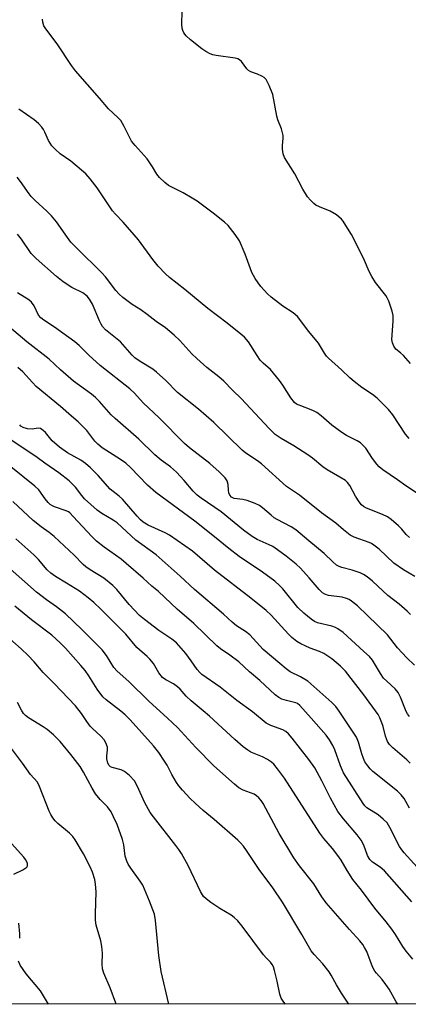
# Model space of a CAD drawing. Units: inches. Extents: x 1273765 to 1279765, y 533451 to 537451.
# Drawn here: x 1276248 to 1276366, y 533451 to 533750 of the extents above; entities that cross this region are included whole.
import ezdxf

# ---------------------------------------------------------------- set-up
doc = ezdxf.new("R2010")
doc.units = ezdxf.units.IN
doc.header["$MEASUREMENT"] = 0
doc.layers.add('NTRL-Trees', color=3, linetype='Continuous')
doc.layers.add('Undefined', color=1, linetype='Continuous')

msp = doc.modelspace()

# ---------------------------------------------------------------- linework, layer by layer
at = {"layer": 'NTRL-Trees'}
msp.add_lwpolyline([(1276866.55, 533451.27), (1273764.94, 533451.58)], dxfattribs=at)
at = {"layer": 'Undefined'}
for points, elevation in [([(1276366.61, 533645.57), (1276364.5, 533648.01), (1276363.65, 533648.8), (1276362.2, 533649.91), (1276361.57, 533650.8), (1276361.17, 533651.86), (1276361.04, 533652.88), (1276361.41, 533658.36), (1276361.42, 533660.09), (1276361.13, 533661.47), (1276360.09, 533664.44), (1276359.62, 533665.47), (1276359.18, 533666.17), (1276356.02, 533670.14), (1276354.92, 533671.9), (1276354.08, 533673.48), (1276352.72, 533676.79), (1276349.83, 533682.56), (1276348.73, 533684.64), (1276347.06, 533687.43), (1276346.27, 533688.68), (1276345.72, 533689.36), (1276344.22, 533690.58), (1276342.31, 533691.75), (1276339.05, 533693.06), (1276338, 533693.55), (1276337.31, 533694.04), (1276336.29, 533695.04), (1276335.44, 533696.13), (1276334, 533698.41), (1276331.59, 533703.04), (1276328.41, 533708.06), (1276328.03, 533709.13), (1276327.84, 533710.51), (1276327.84, 533711.62), (1276328.08, 533713.83), (1276328.03, 533714.69), (1276327.87, 533715.54), (1276327.54, 533716.67), (1276326.45, 533719.44), (1276326.09, 533720.56), (1276324.89, 533727.16), (1276323.8, 533729.89), (1276322.89, 533731.69), (1276322.33, 533732.3), (1276321.61, 533732.72), (1276320.28, 533733.29), (1276318.22, 533734.01), (1276317.56, 533734.35), (1276317.02, 533734.89), (1276315.39, 533737.14), (1276314.8, 533737.67), (1276314.31, 533737.89), (1276313.49, 533738.1), (1276307.71, 533738.92), (1276306.7, 533739.17), (1276305.91, 533739.46), (1276304.62, 533740.12), (1276303.4, 533740.92), (1276299.9, 533743.69), (1276298.61, 533744.92), (1276297.9, 533745.86), (1276297.58, 533746.5), (1276297.38, 533747.23), (1276297.3, 533748.35), (1276297.4, 533752.34)], 408), ([(1276366.27, 533622.81), (1276365.16, 533624.15), (1276361.29, 533629.99), (1276360, 533631.65), (1276356.53, 533635.05), (1276355.09, 533636.12), (1276351.94, 533638.25), (1276349.58, 533640.07), (1276348.27, 533641.23), (1276345.77, 533643.66), (1276341.79, 533647.13), (1276341.22, 533647.77), (1276340.59, 533648.65), (1276338.79, 533651.67), (1276335.8, 533655.25), (1276332.42, 533659.8), (1276331.11, 533660.92), (1276327.91, 533662.92), (1276324.39, 533665.68), (1276323.3, 533666.69), (1276321.32, 533668.93), (1276320.47, 533669.97), (1276319.52, 533671.33), (1276318.55, 533673.13), (1276316.53, 533678.7), (1276314.8, 533682.74), (1276313.51, 533684.67), (1276311.35, 533687.41), (1276310.27, 533688.39), (1276306.86, 533691.15), (1276301.98, 533694.79), (1276300.5, 533695.72), (1276297.7, 533697.3), (1276293.27, 533699.56), (1276292.16, 533700.41), (1276290.52, 533701.95), (1276289.78, 533702.94), (1276288.45, 533705.22), (1276286.83, 533707.63), (1276283.14, 533711.68), (1276282.09, 533713), (1276279.84, 533717.46), (1276278.78, 533719.18), (1276277.99, 533720.02), (1276275.09, 533722.72), (1276272.37, 533725.98), (1276265.12, 533734.29), (1276263.89, 533735.94), (1276259.56, 533742.46), (1276256.05, 533747), (1276255.5, 533747.97), (1276255.18, 533749.05), (1276255.11, 533749.93)], 406), ([(1276372.08, 533603.94), (1276365.2, 533608.5), (1276362.73, 533610.31), (1276358.26, 533613.35), (1276357.2, 533614.2), (1276356.41, 533615.08), (1276355.14, 533616.74), (1276353.11, 533619.85), (1276352.35, 533620.72), (1276351.48, 533621.47), (1276350.52, 533622.06), (1276347.27, 533623.74), (1276345.84, 533624.66), (1276342.85, 533626.84), (1276339.55, 533629.72), (1276338.27, 533630.66), (1276337, 533631.27), (1276332.88, 533632.88), (1276332.12, 533633.26), (1276331.44, 533633.76), (1276330.33, 533635.1), (1276327.91, 533639), (1276326.93, 533640.42), (1276324.17, 533643.74), (1276321.99, 533645.62), (1276321.09, 533646.59), (1276320.12, 533647.94), (1276317.49, 533652.08), (1276316.31, 533653.5), (1276315.21, 533654.48), (1276311.06, 533657.82), (1276305.22, 533662.18), (1276298.28, 533667.98), (1276293.62, 533671.61), (1276292.34, 533672.79), (1276290.17, 533675.07), (1276288.5, 533677.05), (1276284.13, 533683.06), (1276279.52, 533688.42), (1276277.16, 533690.84), (1276276.3, 533691.83), (1276271.65, 533698.84), (1276269.56, 533701.53), (1276268.17, 533703.01), (1276266.87, 533704.21), (1276263.63, 533706.88), (1276260.4, 533709.17), (1276258.88, 533710.49), (1276257.89, 533711.52), (1276256.9, 533713.12), (1276255.78, 533715.72), (1276255.39, 533716.47), (1276254.88, 533717.17), (1276253.9, 533718.27), (1276252.59, 533719.44), (1276247.87, 533722.65)], 404), ([(1276366.36, 533592.83), (1276365.37, 533593.66), (1276363.99, 533595.28), (1276362.97, 533596.29), (1276360.83, 533598.22), (1276359.7, 533599.08), (1276358.15, 533599.81), (1276353.36, 533601.67), (1276352.41, 533602.19), (1276351.8, 533602.71), (1276351.08, 533603.6), (1276350, 533605.35), (1276348.22, 533608.54), (1276347.54, 533609.44), (1276346.93, 533610.03), (1276345.28, 533611.1), (1276341.34, 533613.3), (1276340.03, 533614.24), (1276336.91, 533616.82), (1276335.48, 533617.85), (1276331.31, 533620.63), (1276327.44, 533622.77), (1276325.58, 533624.03), (1276323.76, 533625.81), (1276315.3, 533634.92), (1276312.7, 533637.44), (1276310.05, 533640.17), (1276308.54, 533641.48), (1276304.86, 533644.3), (1276301.82, 533647.03), (1276300.38, 533648.44), (1276296.67, 533652.49), (1276295, 533654.14), (1276292.35, 533656.33), (1276289.56, 533658.32), (1276286.8, 533660.46), (1276284.89, 533661.8), (1276282.21, 533663.4), (1276279.41, 533665.56), (1276278.31, 533666.53), (1276277.35, 533667.65), (1276274.13, 533671.87), (1276273.09, 533673.09), (1276265.44, 533680.56), (1276263.71, 533682.38), (1276262.68, 533683.73), (1276259.34, 533688.5), (1276257.84, 533690.3), (1276256.43, 533691.77), (1276252.85, 533695.01), (1276251.65, 533696.19), (1276250.98, 533697.04), (1276248.45, 533700.72), (1276247.34, 533702.02)], 402), ([(1276367.99, 533580.94), (1276364.5, 533582.97), (1276361.63, 533585.03), (1276357.12, 533589.23), (1276355.56, 533590.49), (1276354.84, 533590.93), (1276354.09, 533591.28), (1276349.59, 533592.88), (1276348.37, 533593.55), (1276346.33, 533595.09), (1276344.03, 533597.15), (1276339.68, 533600.23), (1276332.97, 533605.68), (1276329.05, 533608.24), (1276321.46, 533615.18), (1276320.28, 533616.04), (1276316.74, 533618.37), (1276315.57, 533619.29), (1276307.05, 533627.68), (1276302.42, 533631.73), (1276296.03, 533636.74), (1276292.43, 533640.35), (1276289.65, 533642.93), (1276288.51, 533643.79), (1276284.67, 533646.11), (1276283.08, 533647.28), (1276282.31, 533648.07), (1276278.75, 533652.16), (1276274.22, 533655.8), (1276273.26, 533656.76), (1276272.81, 533657.44), (1276272.32, 533658.46), (1276270.23, 533663.57), (1276269.36, 533665.07), (1276268.64, 533665.94), (1276267.33, 533666.98), (1276263.94, 533668.56), (1276261.32, 533670.32), (1276259.36, 533671.92), (1276253.16, 533677.39), (1276251.66, 533678.94), (1276248.71, 533683.25), (1276247.47, 533684.74)], 400), ([(1276366.66, 533569.44), (1276365.65, 533570.46), (1276363.27, 533572.54), (1276359.74, 533575.26), (1276355.09, 533579.58), (1276353.54, 533580.84), (1276352.36, 533581.61), (1276351.35, 533582.08), (1276348.95, 533582.87), (1276345.82, 533583.66), (1276344.99, 533583.98), (1276344.25, 533584.39), (1276343.06, 533585.4), (1276340.48, 533587.98), (1276335.79, 533591.78), (1276331.93, 533595.15), (1276330.52, 533596.04), (1276326.26, 533598.24), (1276325.3, 533598.81), (1276324.39, 533599.52), (1276321.77, 533601.81), (1276320.86, 533602.49), (1276319.6, 533603.14), (1276317.18, 533604.02), (1276315.81, 533604.35), (1276313.18, 533604.67), (1276312.38, 533605.07), (1276311.92, 533605.6), (1276311.61, 533606.35), (1276311.48, 533607.18), (1276311.37, 533608.87), (1276311.05, 533609.97), (1276310.42, 533610.85), (1276308.64, 533612.66), (1276305.79, 533615.21), (1276299.64, 533620), (1276298.09, 533621.34), (1276290.47, 533629.05), (1276285.62, 533633.62), (1276282.96, 533636.52), (1276281.59, 533637.85), (1276272.59, 533644.98), (1276269.08, 533648.11), (1276266.21, 533650.98), (1276264.91, 533652.12), (1276258.74, 533656.59), (1276255.51, 533658.67), (1276254.61, 533659.37), (1276253.88, 533660.2), (1276252.58, 533663.01), (1276251.78, 533664.14), (1276250.91, 533664.85), (1276247.49, 533667.02)], 398), ([(1276367.84, 533554.1), (1276365.52, 533556.27), (1276362.7, 533559.31), (1276359.7, 533563.3), (1276350.54, 533572.09), (1276348.81, 533573.52), (1276348.09, 533573.97), (1276347.29, 533574.33), (1276345.89, 533574.72), (1276341.79, 533575.24), (1276340.72, 533575.61), (1276340.01, 533576.02), (1276338.98, 533577.01), (1276335.96, 533580.56), (1276333.27, 533583.51), (1276331.94, 533584.69), (1276328.93, 533587.15), (1276326.28, 533589.1), (1276324.89, 533590.03), (1276323.76, 533590.62), (1276320.16, 533592.22), (1276318.65, 533593.13), (1276316.01, 533595.04), (1276309.24, 533600.54), (1276303.16, 533604.7), (1276301.98, 533605.6), (1276300.71, 533606.83), (1276298.05, 533610.12), (1276295.74, 533612.64), (1276293.86, 533614.24), (1276291.07, 533616.26), (1276289.12, 533617.83), (1276284.27, 533622.6), (1276277.06, 533628.83), (1276275.94, 533629.96), (1276272.36, 533633.99), (1276271.18, 533635.22), (1276269.94, 533636.24), (1276264.49, 533640.22), (1276260.48, 533643.62), (1276257.11, 533646.88), (1276250.34, 533652.15), (1276245.07, 533656.52)], 396), ([(1276366.35, 533538.48), (1276365.74, 533539.35), (1276365.34, 533540.07), (1276363.67, 533544.34), (1276362.89, 533545.82), (1276361.97, 533546.89), (1276359.44, 533549.19), (1276358.51, 533550.17), (1276357.54, 533551.52), (1276355.77, 533554.6), (1276355.12, 533555.58), (1276354.19, 533556.68), (1276352.54, 533558.27), (1276346.24, 533563.98), (1276344.66, 533565.14), (1276343.91, 533565.51), (1276342.8, 533565.88), (1276338.41, 533566.93), (1276337.52, 533567.33), (1276336.51, 533567.99), (1276334.34, 533569.87), (1276332.51, 533571.6), (1276327.94, 533577.2), (1276326.96, 533578.22), (1276325.5, 533579.54), (1276321.75, 533582.3), (1276314.71, 533587.03), (1276311.54, 533589.48), (1276307.27, 533593.03), (1276301.29, 533597.74), (1276289.4, 533606.44), (1276286.91, 533608.66), (1276281.72, 533613.98), (1276280.29, 533615.31), (1276278.74, 533616.44), (1276273.15, 533620.02), (1276271.82, 533621.05), (1276270.92, 533622.02), (1276268.49, 533625.28), (1276267.12, 533626.7), (1276265.87, 533627.84), (1276263.82, 533629.55), (1276260.57, 533632.5), (1276253.19, 533638.63), (1276251.99, 533639.81), (1276249.08, 533643.04), (1276247.6, 533644.38)], 394), ([(1276366.56, 533524.39), (1276365.5, 533525.41), (1276361.27, 533528.99), (1276360.26, 533529.99), (1276359.68, 533530.94), (1276359.06, 533532.55), (1276358.34, 533535.54), (1276358.01, 533536.62), (1276357.36, 533538.12), (1276356.81, 533539.1), (1276352.54, 533545.1), (1276346.9, 533552.26), (1276345.47, 533553.83), (1276342.85, 533556.03), (1276340.37, 533557.62), (1276339.09, 533558.22), (1276336.23, 533559.25), (1276334.68, 533559.91), (1276333.41, 533560.52), (1276332.24, 533561.29), (1276330.68, 533562.49), (1276329.62, 533563.46), (1276324.39, 533569.25), (1276322.9, 533570.7), (1276318.22, 533574.44), (1276307.23, 533582.88), (1276300.57, 533588.7), (1276293.53, 533593.49), (1276292.23, 533594.17), (1276287.14, 533596.5), (1276285.61, 533597.44), (1276284.83, 533598.14), (1276283.82, 533599.22), (1276279.35, 533604.41), (1276278.28, 533605.37), (1276275.6, 533607.5), (1276271.97, 533611.62), (1276269.64, 533613.89), (1276268.1, 533615.21), (1276266.68, 533616.29), (1276262.65, 533618.51), (1276260.19, 533620.2), (1276258.03, 533622.15), (1276255.98, 533624.6), (1276255.27, 533625.29), (1276254.42, 533625.8), (1276253.75, 533625.97), (1276251.9, 533625.69), (1276250.54, 533625.79), (1276249.17, 533626.19), (1276248.49, 533626.59), (1276248.15, 533626.95)], 392), ([(1276366.31, 533510.7), (1276365.27, 533512.74), (1276364.69, 533513.7), (1276363.87, 533514.76), (1276362.68, 533515.92), (1276355.24, 533521.85), (1276354.4, 533522.68), (1276353.67, 533523.59), (1276352.86, 533524.81), (1276352.37, 533525.84), (1276351.9, 533527.2), (1276350.88, 533530.76), (1276350.24, 533532.25), (1276345.02, 533540.18), (1276343.98, 533541.51), (1276342.84, 533542.75), (1276335.5, 533549.23), (1276333.33, 533550.54), (1276330.22, 533552.02), (1276328.96, 533552.93), (1276327.06, 533554.61), (1276321.95, 533558.86), (1276317.9, 533563.27), (1276316.59, 533564.31), (1276313.94, 533566.05), (1276312.63, 533567.08), (1276309.93, 533569.54), (1276301.15, 533577), (1276296.77, 533581.1), (1276289.49, 533587.59), (1276283.42, 533592.04), (1276277.68, 533597.29), (1276276.52, 533598.07), (1276273.03, 533600.1), (1276271.67, 533601.11), (1276267.83, 533604.56), (1276266.95, 533605.58), (1276265.04, 533608.09), (1276264.01, 533609.17), (1276263.15, 533609.94), (1276259.99, 533612.38), (1276255.75, 533615.33), (1276253.42, 533617.05), (1276245.42, 533622.37)], 390), ([(1276370.57, 533490.75), (1276364.72, 533497.24), (1276364.03, 533498.12), (1276363.35, 533499.16), (1276360.41, 533504.91), (1276359.55, 533506.24), (1276358.38, 533507.42), (1276356.88, 533508.67), (1276353.44, 533510.85), (1276352.82, 533511.41), (1276352.27, 533512.1), (1276346.38, 533521.48), (1276345.48, 533523.55), (1276343.76, 533528.45), (1276343.12, 533529.72), (1276342.09, 533531.43), (1276341.04, 533532.84), (1276336.58, 533538.07), (1276333.07, 533541.9), (1276332.42, 533542.42), (1276331.86, 533542.71), (1276329.02, 533543.35), (1276327.64, 533543.8), (1276326.69, 533544.33), (1276325.63, 533545.14), (1276320.98, 533549.42), (1276317.87, 533552.06), (1276314.57, 533555.06), (1276311.91, 533557.12), (1276309.02, 533559.08), (1276307.92, 533559.94), (1276300.98, 533566.68), (1276295.88, 533571.07), (1276290.25, 533576.38), (1276288.23, 533578.04), (1276285.63, 533580.5), (1276280.49, 533584.95), (1276278.91, 533586.25), (1276273.73, 533589.91), (1276271.44, 533591.72), (1276270.01, 533593.14), (1276264.41, 533599.2), (1276263.35, 533600.23), (1276262.92, 533600.54), (1276262.2, 533600.9), (1276258.72, 533602.05), (1276258.06, 533602.37), (1276257.42, 533602.81), (1276256.81, 533603.41), (1276255.87, 533604.53), (1276253.99, 533607.2), (1276252.79, 533608.4), (1276237.04, 533620.9)], 388), ([(1276367.07, 533482.32), (1276358.76, 533491.73), (1276357.5, 533492.87), (1276355.1, 533494.37), (1276354.31, 533495.18), (1276353.63, 533496.41), (1276352.46, 533499.56), (1276351.7, 533501.01), (1276350.49, 533502.64), (1276346.35, 533507.52), (1276344.67, 533509.77), (1276342.38, 533513.76), (1276339.76, 533519.07), (1276337.62, 533522.92), (1276335.83, 533525.45), (1276330.81, 533531.95), (1276329.67, 533533.27), (1276328.85, 533533.95), (1276327.95, 533534.5), (1276324.3, 533535.79), (1276322.85, 533536.53), (1276318.72, 533539.95), (1276313.97, 533543.38), (1276308.9, 533547.39), (1276303.4, 533551.26), (1276302.78, 533551.82), (1276301.92, 533552.82), (1276300.19, 533555.44), (1276298.51, 533557.66), (1276295.66, 533560.86), (1276294.31, 533561.97), (1276290.34, 533564.64), (1276286, 533567.91), (1276284.52, 533569.11), (1276281.38, 533572.44), (1276277.66, 533577.05), (1276276.42, 533578.29), (1276273.67, 533580.44), (1276269.51, 533583), (1276268.22, 533583.91), (1276267.44, 533584.6), (1276264.64, 533587.46), (1276258.63, 533593.1), (1276257.13, 533594.31), (1276254.7, 533596.01), (1276252.29, 533597.98), (1276246.06, 533603.72)], 386)]:
    msp.add_lwpolyline(points, dxfattribs=dict(at, elevation=elevation))
for points in [[(1276367.36, 533464.93, 384), (1276365.36, 533467.38, 384), (1276364.38, 533468.8, 384), (1276362.12, 533472.45, 384), (1276360.97, 533474.06, 384), (1276359.25, 533476.31, 384), (1276355.8, 533480.39, 384), (1276351.8, 533485.86, 384), (1276349.19, 533489.14, 384), (1276347.42, 533491.8, 384), (1276345.62, 533494.94, 384), (1276344.67, 533496.39, 384), (1276343.03, 533498.51, 384), (1276340.42, 533501.57, 384), (1276339.17, 533503.2, 384), (1276328.41, 533519.78, 384), (1276326.3, 533522.7, 384), (1276325.19, 533524.1, 384), (1276324.55, 533524.7, 384), (1276323.32, 533525.48, 384), (1276321.75, 533526.29, 384), (1276318.29, 533527.72, 384), (1276317.31, 533528.34, 384), (1276315.91, 533529.38, 384), (1276313.36, 533531.55, 384), (1276305.75, 533538.64, 384), (1276303.82, 533540.29, 384), (1276300.12, 533543.23, 384), (1276298.65, 533544.67, 384), (1276296.81, 533546.78, 384), (1276295.98, 533547.57, 384), (1276294.8, 533548.43, 384), (1276292.51, 533549.63, 384), (1276291.42, 533550.4, 384), (1276290.38, 533551.72, 384), (1276288.75, 533554.6, 384), (1276287.65, 533555.95, 384), (1276286.83, 533556.76, 384), (1276283.72, 533559.4, 384), (1276280.32, 533563.44, 384), (1276272.74, 533571.1, 384), (1276270.65, 533573.08, 384), (1276268.87, 533574.55, 384), (1276266.32, 533576.48, 384), (1276262.38, 533578.99, 384), (1276258.97, 533580.99, 384), (1276257.58, 533581.98, 384), (1276256.53, 533582.96, 384), (1276253.89, 533586.13, 384), (1276252.48, 533587.57, 384), (1276246.96, 533592.38, 384)], [(1276362.8, 533451.32, 382), (1276362.31, 533452.02, 382), (1276360.16, 533455.83, 382), (1276359.19, 533457.31, 382), (1276358.11, 533458.74, 382), (1276356.32, 533460.68, 382), (1276355.8, 533461.35, 382), (1276355.17, 533462.63, 382), (1276353.37, 533467.23, 382), (1276352.75, 533468.44, 382), (1276352.17, 533469.37, 382), (1276351.26, 533470.47, 382), (1276348.13, 533473.9, 382), (1276341.08, 533482.05, 382), (1276339.81, 533483.86, 382), (1276337.34, 533487.79, 382), (1276333, 533493.29, 382), (1276331.29, 533495.71, 382), (1276326.81, 533503.03, 382), (1276321.95, 533512.12, 382), (1276321.37, 533513.03, 382), (1276320.63, 533513.91, 382), (1276319.99, 533514.51, 382), (1276319.28, 533514.99, 382), (1276315.87, 533516.24, 382), (1276314.65, 533516.91, 382), (1276313.28, 533518.03, 382), (1276307.03, 533523.52, 382), (1276301.52, 533529.08, 382), (1276295.97, 533535.22, 382), (1276293.01, 533538.02, 382), (1276287.27, 533543.13, 382), (1276281.24, 533549.14, 382), (1276277.67, 533552.31, 382), (1276276.75, 533553.41, 382), (1276274.43, 533556.99, 382), (1276273.12, 533558.69, 382), (1276266.97, 533564.88, 382), (1276262.02, 533569.66, 382), (1276259.34, 533571.79, 382), (1276256.25, 533573.94, 382), (1276253.24, 533576.21, 382), (1276236.42, 533591.07, 382)], [(1276347.98, 533451.32, 380), (1276345.74, 533454.68, 380), (1276344.26, 533457.14, 380), (1276342.65, 533460.11, 380), (1276342.03, 533461.07, 380), (1276340.12, 533463.58, 380), (1276337.44, 533466.32, 380), (1276336.54, 533467.43, 380), (1276333.72, 533472.43, 380), (1276327.81, 533482.28, 380), (1276324.89, 533486.6, 380), (1276320.74, 533492.13, 380), (1276316.97, 533497.87, 380), (1276315.99, 533499.22, 380), (1276315.12, 533500.27, 380), (1276314.32, 533501.06, 380), (1276307.1, 533507.27, 380), (1276303.76, 533510.03, 380), (1276301.35, 533512.2, 380), (1276299.88, 533513.63, 380), (1276297.52, 533516.21, 380), (1276296.38, 533517.54, 380), (1276295.74, 533518.48, 380), (1276294.33, 533520.97, 380), (1276292.86, 533523.78, 380), (1276292.11, 533524.99, 380), (1276290.36, 533527.58, 380), (1276288.76, 533529.62, 380), (1276281.61, 533537.51, 380), (1276280.16, 533539.01, 380), (1276278.83, 533540.18, 380), (1276274.42, 533543.55, 380), (1276273.4, 533544.49, 380), (1276271.62, 533546.85, 380), (1276269.16, 533550.85, 380), (1276267.99, 533552.47, 380), (1276266.7, 533554.02, 380), (1276262.04, 533559.22, 380), (1276260.43, 533560.85, 380), (1276257.86, 533563.15, 380), (1276251.72, 533567.88, 380), (1276246.73, 533572.01, 380)], [(1276328.8, 533451.32, 378), (1276328.21, 533451.96, 378), (1276327.48, 533453.08, 378), (1276327.04, 533454.36, 378), (1276326.22, 533458.25, 378), (1276325.44, 533461.56, 378), (1276325.11, 533462.63, 378), (1276324.73, 533463.38, 378), (1276324.2, 533464.05, 378), (1276322.85, 533465.39, 378), (1276322.09, 533466.27, 378), (1276315.62, 533475, 378), (1276314.32, 533476.56, 378), (1276313.23, 533477.56, 378), (1276312.29, 533478.29, 378), (1276308.82, 533480.36, 378), (1276306.09, 533482.16, 378), (1276304.65, 533483.2, 378), (1276303.85, 533483.99, 378), (1276302.95, 533485.48, 378), (1276299.27, 533493.36, 378), (1276297.23, 533496.94, 378), (1276296.45, 533498.19, 378), (1276295.53, 533499.45, 378), (1276288.75, 533508.06, 378), (1276287.76, 533509.41, 378), (1276286.07, 533512.35, 378), (1276283.82, 533517.53, 378), (1276283.01, 533518.99, 378), (1276281.43, 533520.64, 378), (1276279.89, 533521.89, 378), (1276278.88, 533522.31, 378), (1276276.19, 533523.03, 378), (1276275.72, 533523.3, 378), (1276275.31, 533523.67, 378), (1276274.9, 533524.37, 378), (1276274.59, 533525.74, 378), (1276274.58, 533526.6, 378), (1276274.83, 533528.42, 378), (1276274.75, 533529.2, 378), (1276274.3, 533530.5, 378), (1276273.77, 533531.47, 378), (1276272.83, 533532.51, 378), (1276270.13, 533534.96, 378), (1276269.55, 533535.57, 378), (1276268.49, 533537.01, 378), (1276266.93, 533539.44, 378), (1276265.05, 533541.72, 378), (1276258.65, 533548.57, 378), (1276255.32, 533551.84, 378), (1276252.56, 533555.1, 378), (1276250.74, 533556.99, 378), (1276248.65, 533559.02, 378), (1276245.15, 533562.06, 378)], [(1276293.38, 533451.32, 376), (1276291.06, 533461.26, 376), (1276290.3, 533466.1, 376), (1276289.36, 533476.72, 376), (1276289.05, 533478.57, 376), (1276287.54, 533482.55, 376), (1276285.49, 533487.36, 376), (1276284.72, 533488.62, 376), (1276281.82, 533492.58, 376), (1276281.09, 533493.75, 376), (1276280.6, 533494.7, 376), (1276280.16, 533496.14, 376), (1276279.76, 533499.57, 376), (1276279.35, 533501.2, 376), (1276277.71, 533505.78, 376), (1276276.64, 533508.13, 376), (1276275.86, 533509.65, 376), (1276274.76, 533511.18, 376), (1276272.59, 533513.37, 376), (1276271.17, 533515.13, 376), (1276270.15, 533516.8, 376), (1276267.55, 533521.63, 376), (1276266.45, 533523.34, 376), (1276263.65, 533526.99, 376), (1276260.39, 533530.91, 376), (1276258.41, 533532.92, 376), (1276256.51, 533534.62, 376), (1276255.31, 533535.42, 376), (1276250.83, 533538.11, 376), (1276249.93, 533538.84, 376), (1276249.34, 533539.48, 376), (1276248.72, 533540.45, 376), (1276247.53, 533542.79, 376)], [(1276277.44, 533451.33, 374), (1276277.34, 533451.62, 374), (1276275.62, 533456.22, 374), (1276273.69, 533460.71, 374), (1276273.3, 533462.05, 374), (1276273.16, 533463.43, 374), (1276273.26, 533466.81, 374), (1276273.08, 533468.8, 374), (1276272.71, 533470.5, 374), (1276271.36, 533475.29, 374), (1276271.11, 533476.74, 374), (1276271.1, 533478.71, 374), (1276271.34, 533485.37, 374), (1276271.19, 533487.68, 374), (1276270.95, 533489.11, 374), (1276270.25, 533491.3, 374), (1276269.55, 533492.91, 374), (1276267.46, 533496.89, 374), (1276264.93, 533501.18, 374), (1276264.24, 533502.11, 374), (1276263.27, 533503.16, 374), (1276259.72, 533506.06, 374), (1276258.93, 533506.89, 374), (1276258.23, 533507.8, 374), (1276257.62, 533508.8, 374), (1276257.13, 533509.85, 374), (1276254.17, 533517.29, 374), (1276253.51, 533518.6, 374), (1276251.39, 533520.91, 374), (1276248.96, 533524.41, 374), (1276245.39, 533529.23, 374)], [(1276246.42, 533490.69, 372), (1276249.15, 533492.06, 372), (1276250.27, 533492.87, 372), (1276250.53, 533493.26, 372), (1276250.57, 533493.49, 372), (1276250.52, 533493.98, 372), (1276250.35, 533494.49, 372), (1276249.92, 533495.19, 372), (1276249.4, 533495.85, 372), (1276243.82, 533502.08, 372)], [(1276248.15, 533471.27, 372), (1276248.22, 533472.63, 372), (1276247.89, 533475.9, 372)], [(1276256.84, 533451.33, 372), (1276256.32, 533452.36, 372), (1276254.47, 533455.31, 372), (1276250.09, 533460.49, 372), (1276248.33, 533463.11, 372), (1276247.76, 533464.38, 372)]]:
    msp.add_polyline3d(points, dxfattribs=at)

doc.saveas('drawing.dxf')
